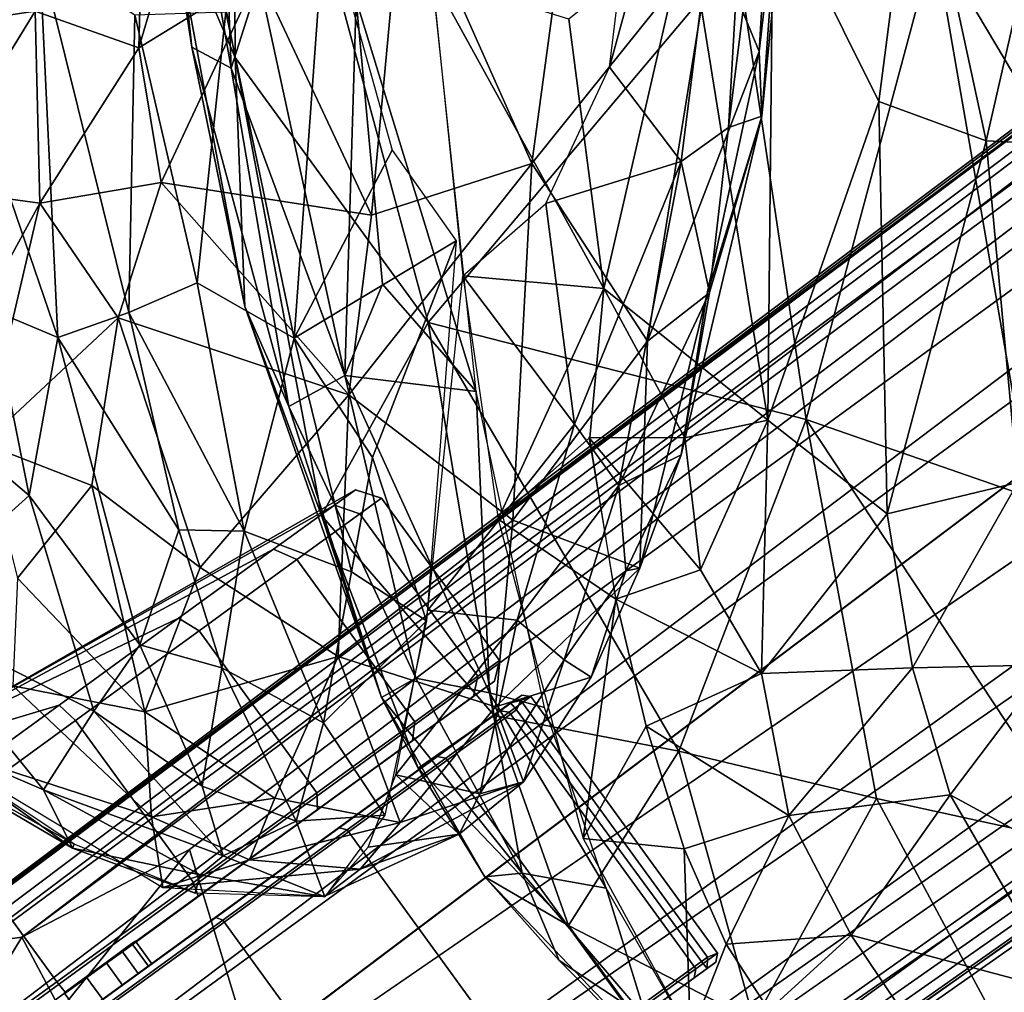
# Model space of a CAD drawing. Units: inches. Extents: x -11.9 to 14, y -13.4 to 13.4.
# Drawn here: x -10.6 to -8.5, y -7.1 to -5 of the extents above; entities that cross this region are included whole.
import ezdxf

# ---------------------------------------------------------------- set-up
doc = ezdxf.new("R2010")
doc.units = ezdxf.units.IN
doc.header["$MEASUREMENT"] = 0
for name, color, linetype in [('SEAT-BACK', 5, 'Continuous'), ('SEAT-BASE', 5, 'Continuous'), ('SEAT-CASTER', 5, 'Continuous')]:
    doc.layers.add(name, color=color, linetype=linetype)

msp = doc.modelspace()

# ---------------------------------------------------------------- linework, layer by layer
at = {"layer": 'SEAT-BACK'}
for points in [[(-9.2522, -3.7389, 37.894), (-9.7413, -4.6992, 39.6299), (-9.4659, -5.3187, 38.0212)], [(-9.2522, -3.7389, 37.894), (-9.4659, -5.3187, 38.0212), (-9.0796, -4.8363, 36.3901)], [(-10.2763, -3.8451, 41.4852), (-10.5287, -4.9923, 41.5651), (-10.3066, -5.0705, 41.1917)], [(-10.2763, -3.8451, 41.4852), (-10.3066, -5.0705, 41.1917), (-9.9999, -4.0284, 40.8629)], [(-8.9078, -3.8723, 35.9141), (-9.0796, -4.8363, 36.3901), (-8.9798, -5.0784, 35.4515)], [(-8.9798, -5.0784, 35.4515), (-8.8466, -3.9288, 35.1517), (-8.9078, -3.8723, 35.9141)], [(-9.1502, -3.8852, 34.1077), (-8.9681, -3.8996, 34.38), (-9.2994, -5.1119, 34.0618)], [(-9.045, -5.2411, 34.5215), (-8.8759, -3.8829, 34.7559), (-8.9735, -5.2173, 34.985)], [(-8.8759, -3.8829, 34.7559), (-9.045, -5.2411, 34.5215), (-8.9681, -3.8996, 34.38)], [(-8.9735, -5.2173, 34.985), (-8.8759, -3.8829, 34.7559), (-8.8466, -3.9288, 35.1517)], [(-10.3155, -3.9451, 33.2325), (-10.1092, -5.1147, 33.5121), (-10.155, -3.9162, 33.8668)], [(-10.0496, -4.926, 33.7504), (-10.155, -3.9162, 33.8668), (-10.1092, -5.1147, 33.5121)], [(-8.9681, -3.8996, 34.38), (-9.1464, -5.3144, 34.3059), (-9.2994, -5.1119, 34.0618)], [(-9.045, -5.2411, 34.5215), (-9.1464, -5.3144, 34.3059), (-8.9681, -3.8996, 34.38)], [(-8.9798, -5.0784, 35.4515), (-8.9735, -5.2173, 34.985), (-8.8466, -3.9288, 35.1517)], [(-10.1935, -5.0697, 33.1122), (-10.1092, -5.1147, 33.5121), (-10.3155, -3.9451, 33.2325)], [(-10.2399, -4.7666, 32.926), (-10.1935, -5.0697, 33.1122), (-10.3155, -3.9451, 33.2325)], [(-10.3066, -5.0705, 41.1917), (-10.0506, -4.9128, 40.6297), (-9.9999, -4.0284, 40.8629)], [(-10.7819, -5.0301, 41.8106), (-10.5287, -4.9923, 41.5651), (-10.6007, -4.0475, 41.855)], [(-10.1006, -5.0916, 32.0932), (-10.2628, -4.2364, 32.4526), (-10.1064, -4.1089, 31.6058)], [(-9.6878, -5.659, 30.8063), (-10.1064, -4.1089, 31.6058), (-9.0263, -4.874, 28.2879)], [(-9.6878, -5.659, 30.8063), (-10.1006, -5.0916, 32.0932), (-10.1064, -4.1089, 31.6058)], [(-10.1006, -5.0916, 32.0932), (-10.2399, -4.7666, 32.926), (-10.2628, -4.2364, 32.4526)], [(-8.3106, -4.4673, 33.3751), (-8.6442, -4.5731, 33.815), (-8.4937, -5.2698, 33.4371)], [(-8.4937, -5.2698, 33.4371), (-8.1822, -5.2851, 32.8972), (-8.3106, -4.4673, 33.3751)], [(-8.7235, -5.1854, 33.7389), (-8.6442, -4.5731, 33.815), (-8.9492, -4.7308, 34.0396)], [(-8.4937, -5.2698, 33.4371), (-8.6442, -4.5731, 33.815), (-8.7235, -5.1854, 33.7389)], [(-8.604, -4.8422, 27.1617), (-8.2469, -4.5738, 26.4881), (-8.1212, -5.6548, 26.4344)], [(-9.8088, -5.4289, 39.3911), (-9.7413, -4.6992, 39.6299), (-10.0506, -4.9128, 40.6297)], [(-9.4659, -5.3187, 38.0212), (-9.7413, -4.6992, 39.6299), (-9.8088, -5.4289, 39.3911)], [(-8.9492, -4.7308, 34.0396), (-9.1318, -4.8045, 34.1205), (-8.9611, -5.8682, 33.7023)], [(-8.9492, -4.7308, 34.0396), (-8.9611, -5.8682, 33.7023), (-8.7235, -5.1854, 33.7389)], [(-10.2399, -4.7666, 32.926), (-10.1006, -5.0916, 32.0932), (-10.0804, -5.6246, 32.6836)], [(-10.2399, -4.7666, 32.926), (-10.0804, -5.6246, 32.6836), (-10.1935, -5.0697, 33.1122)], [(-9.9746, -5.6923, 34.0808), (-10.1205, -4.994, 34.0379), (-9.9082, -4.7757, 33.9195)], [(-9.7646, -5.2898, 33.9269), (-9.9746, -5.6923, 34.0808), (-9.9082, -4.7757, 33.9195)], [(-9.1318, -4.8045, 34.1205), (-9.3866, -5.0092, 34.125), (-9.3116, -5.5858, 33.9398)], [(-9.1318, -4.8045, 34.1205), (-9.3116, -5.5858, 33.9398), (-8.9611, -5.8682, 33.7023)], [(-9.4659, -5.3187, 38.0212), (-9.2186, -5.6989, 36.2759), (-9.0796, -4.8363, 36.3901)], [(-9.2186, -5.6989, 36.2759), (-8.9798, -5.0784, 35.4515), (-9.0796, -4.8363, 36.3901)], [(-8.604, -4.8422, 27.1617), (-8.8791, -5.8664, 28.2591), (-9.0263, -4.874, 28.2879)], [(-8.604, -4.8422, 27.1617), (-8.3981, -6.0335, 27.0619), (-8.8791, -5.8664, 28.2591)], [(-8.3981, -6.0335, 27.0619), (-8.604, -4.8422, 27.1617), (-8.1212, -5.6548, 26.4344)], [(-10.7389, -4.9339, 35.1321), (-10.5196, -4.8664, 34.5234), (-10.48, -5.6912, 34.7702)], [(-10.5196, -4.8664, 34.5234), (-10.3156, -5.0003, 34.2319), (-10.3284, -5.6373, 34.439)], [(-10.3284, -5.6373, 34.439), (-10.48, -5.6912, 34.7702), (-10.5196, -4.8664, 34.5234)], [(-9.0263, -4.874, 28.2879), (-8.8791, -5.8664, 28.2591), (-9.6878, -5.659, 30.8063)], [(-10.3066, -5.0705, 41.1917), (-10.2594, -5.3595, 40.9257), (-10.0506, -4.9128, 40.6297)], [(-10.0506, -4.9128, 40.6297), (-10.2594, -5.3595, 40.9257), (-9.8088, -5.4289, 39.3911)], [(-9.8659, -5.7723, 33.5597), (-10.0496, -4.926, 33.7504), (-10.1092, -5.1147, 33.5121)], [(-10.0496, -4.926, 33.7504), (-9.8659, -5.7723, 33.5597), (-9.8419, -4.9681, 34.0077)], [(-9.6794, -4.9181, 34.1271), (-9.8419, -4.9681, 34.0077), (-9.5851, -5.8066, 33.8224)], [(-9.3866, -5.0092, 34.125), (-9.6794, -4.9181, 34.1271), (-9.3116, -5.5858, 33.9398)], [(-9.6794, -4.9181, 34.1271), (-9.6134, -5.5587, 33.9201), (-9.3116, -5.5858, 33.9398)], [(-10.7389, -4.9339, 35.1321), (-10.48, -5.6912, 34.7702), (-10.6213, -5.6315, 35.1711)], [(-9.8659, -5.7723, 33.5597), (-9.7855, -5.5771, 33.7847), (-9.8419, -4.9681, 34.0077)], [(-9.5851, -5.8066, 33.8224), (-9.8419, -4.9681, 34.0077), (-9.7855, -5.5771, 33.7847)], [(-10.7605, -5.3704, 41.6625), (-10.5287, -4.9923, 41.5651), (-10.7819, -5.0301, 41.8106)], [(-10.5191, -5.4031, 41.3698), (-10.5287, -4.9923, 41.5651), (-10.7605, -5.3704, 41.6625)], [(-10.3066, -5.0705, 41.1917), (-10.5287, -4.9923, 41.5651), (-10.5191, -5.4031, 41.3698)], [(-10.3156, -5.0003, 34.2319), (-10.1819, -5.5742, 34.2241), (-10.3284, -5.6373, 34.439)], [(-10.1819, -5.5742, 34.2241), (-10.3156, -5.0003, 34.2319), (-10.1205, -4.994, 34.0379)], [(-9.9746, -5.6923, 34.0808), (-10.1819, -5.5742, 34.2241), (-10.1205, -4.994, 34.0379)], [(-10.5191, -5.4031, 41.3698), (-10.2594, -5.3595, 40.9257), (-10.3066, -5.0705, 41.1917)], [(-9.9861, -5.8387, 33.1642), (-10.1935, -5.0697, 33.1122), (-10.0804, -5.6246, 32.6836)], [(-10.1092, -5.1147, 33.5121), (-10.1935, -5.0697, 33.1122), (-9.9861, -5.8387, 33.1642)], [(-10.1006, -5.0916, 32.0932), (-9.6878, -5.659, 30.8063), (-9.9158, -6.0718, 32.2451)], [(-9.9158, -6.0718, 32.2451), (-10.0804, -5.6246, 32.6836), (-10.1006, -5.0916, 32.0932)], [(-9.2186, -5.6989, 36.2759), (-9.0914, -5.5995, 35.5555), (-8.9798, -5.0784, 35.4515)], [(-8.9798, -5.0784, 35.4515), (-9.0914, -5.5995, 35.5555), (-8.9735, -5.2173, 34.985)], [(-9.9861, -5.8387, 33.1642), (-9.8659, -5.7723, 33.5597), (-10.1092, -5.1147, 33.5121)], [(-9.2994, -5.1119, 34.0618), (-9.1464, -5.3144, 34.3059), (-9.4362, -5.404, 33.9926)], [(-8.7055, -6.0684, 33.4016), (-8.7235, -5.1854, 33.7389), (-8.9611, -5.8682, 33.7023)], [(-8.7235, -5.1854, 33.7389), (-8.7055, -6.0684, 33.4016), (-8.4937, -5.2698, 33.4371)], [(-9.1467, -5.942, 34.96), (-9.0856, -5.5946, 34.68), (-8.9735, -5.2173, 34.985)], [(-9.0914, -5.5995, 35.5555), (-9.1467, -5.942, 34.96), (-8.9735, -5.2173, 34.985)], [(-9.045, -5.2411, 34.5215), (-8.9735, -5.2173, 34.985), (-9.0856, -5.5946, 34.68)], [(-9.1464, -5.3144, 34.3059), (-9.045, -5.2411, 34.5215), (-9.0856, -5.5946, 34.68)], [(-8.4261, -6.0014, 33.0494), (-8.4937, -5.2698, 33.4371), (-8.7055, -6.0684, 33.4016)], [(-8.4261, -6.0014, 33.0494), (-8.1822, -5.2851, 32.8972), (-8.4937, -5.2698, 33.4371)], [(-9.7646, -5.2898, 33.9269), (-9.6276, -5.4842, 33.8965), (-9.9746, -5.6923, 34.0808)], [(-9.8575, -5.8138, 39.1861), (-9.5066, -6.0817, 37.1979), (-9.4659, -5.3187, 38.0212)], [(-9.8088, -5.4289, 39.3911), (-9.8575, -5.8138, 39.1861), (-9.4659, -5.3187, 38.0212)], [(-9.4659, -5.3187, 38.0212), (-9.5066, -6.0817, 37.1979), (-9.2186, -5.6989, 36.2759)], [(-9.1464, -5.3144, 34.3059), (-9.3743, -5.8765, 34.2319), (-9.4362, -5.404, 33.9926)], [(-9.1464, -5.3144, 34.3059), (-9.2798, -6.0081, 34.4628), (-9.3743, -5.8765, 34.2319)], [(-9.0856, -5.5946, 34.68), (-9.2798, -6.0081, 34.4628), (-9.1464, -5.3144, 34.3059)], [(-10.5191, -5.4031, 41.3698), (-10.7605, -5.3704, 41.6625), (-10.7218, -5.7768, 41.3647)], [(-10.351, -5.649, 40.8837), (-10.2594, -5.3595, 40.9257), (-10.5191, -5.4031, 41.3698)], [(-9.8575, -5.8138, 39.1861), (-10.2594, -5.3595, 40.9257), (-10.351, -5.649, 40.8837)], [(-10.2594, -5.3595, 40.9257), (-9.8575, -5.8138, 39.1861), (-9.8088, -5.4289, 39.3911)], [(-10.6394, -5.9182, 41.1108), (-10.5191, -5.4031, 41.3698), (-10.7218, -5.7768, 41.3647)], [(-10.5191, -5.4031, 41.3698), (-10.6394, -5.9182, 41.1108), (-10.351, -5.649, 40.8837)], [(-9.6134, -5.5587, 33.9201), (-9.4362, -5.404, 33.9926), (-9.3743, -5.8765, 34.2319)], [(-9.6276, -5.4842, 33.8965), (-9.8068, -5.9477, 34.0952), (-9.9746, -5.6923, 34.0808)], [(-9.6276, -5.4842, 33.8965), (-9.6917, -6.2976, 34.2319), (-9.8068, -5.9477, 34.0952)], [(-9.6134, -5.5587, 33.9201), (-9.3743, -5.8765, 34.2319), (-9.6888, -6.2747, 34.214)], [(-9.3116, -5.5858, 33.9398), (-9.6134, -5.5587, 33.9201), (-9.5382, -6.0799, 33.6761)], [(-10.3284, -5.6373, 34.439), (-10.1819, -5.5742, 34.2241), (-10.0816, -6.1053, 34.3524)], [(-10.0816, -6.1053, 34.3524), (-10.1819, -5.5742, 34.2241), (-9.9746, -5.6923, 34.0808)], [(-9.7855, -5.5771, 33.7847), (-9.8659, -5.7723, 33.5597), (-9.5851, -5.8066, 33.8224)], [(-9.342, -5.9054, 33.808), (-9.3116, -5.5858, 33.9398), (-9.5382, -6.0799, 33.6761)], [(-9.3116, -5.5858, 33.9398), (-9.342, -5.9054, 33.808), (-9.1389, -5.9056, 33.7636)], [(-8.9611, -5.8682, 33.7023), (-9.3116, -5.5858, 33.9398), (-9.1389, -5.9056, 33.7636)], [(-9.1467, -5.942, 34.96), (-9.2798, -6.0081, 34.4628), (-9.0856, -5.5946, 34.68)], [(-9.0914, -5.5995, 35.5555), (-9.2348, -6.1845, 35.2921), (-9.1467, -5.942, 34.96)], [(-9.0914, -5.5995, 35.5555), (-9.2186, -5.6989, 36.2759), (-9.2348, -6.1845, 35.2921)], [(-9.788, -6.4615, 32.682), (-9.9861, -5.8387, 33.1642), (-10.0804, -5.6246, 32.6836)], [(-10.0804, -5.6246, 32.6836), (-9.9158, -6.0718, 32.2451), (-9.788, -6.4615, 32.682)], [(-10.5419, -6.0292, 35.2872), (-10.8929, -5.7304, 36.5009), (-10.6213, -5.6315, 35.1711)], [(-10.6213, -5.6315, 35.1711), (-10.48, -5.6912, 34.7702), (-10.5419, -6.0292, 35.2872)], [(-10.3284, -5.6373, 34.439), (-10.2216, -6.1029, 34.542), (-10.48, -5.6912, 34.7702)], [(-10.3284, -5.6373, 34.439), (-10.0816, -6.1053, 34.3524), (-10.2216, -6.1029, 34.542)], [(-10.6394, -5.9182, 41.1108), (-10.4076, -6.0081, 40.5277), (-10.351, -5.649, 40.8837)], [(-10.4076, -6.0081, 40.5277), (-10.1759, -6.1837, 39.6289), (-10.351, -5.649, 40.8837)], [(-9.8575, -5.8138, 39.1861), (-10.351, -5.649, 40.8837), (-10.1759, -6.1837, 39.6289)], [(-9.5469, -6.5003, 31.0846), (-9.9158, -6.0718, 32.2451), (-9.6878, -5.659, 30.8063)], [(-8.8791, -5.8664, 28.2591), (-9.1514, -6.5768, 29.6586), (-9.6878, -5.659, 30.8063)], [(-9.1514, -6.5768, 29.6586), (-9.5469, -6.5003, 31.0846), (-9.6878, -5.659, 30.8063)], [(-10.3047, -6.3489, 34.9396), (-10.5419, -6.0292, 35.2872), (-10.48, -5.6912, 34.7702)], [(-10.2216, -6.1029, 34.542), (-10.3047, -6.3489, 34.9396), (-10.48, -5.6912, 34.7702)], [(-9.9746, -5.6923, 34.0808), (-9.8521, -6.1928, 34.2365), (-10.0816, -6.1053, 34.3524)], [(-9.8521, -6.1928, 34.2365), (-9.9746, -5.6923, 34.0808), (-9.8068, -5.9477, 34.0952)], [(-9.2186, -5.6989, 36.2759), (-9.5066, -6.0817, 37.1979), (-9.2348, -6.1845, 35.2921)], [(-10.5419, -6.0292, 35.2872), (-10.8192, -6.28, 37.0609), (-10.8929, -5.7304, 36.5009)], [(-9.714, -6.4206, 33.1085), (-9.8659, -5.7723, 33.5597), (-9.9861, -5.8387, 33.1642)], [(-9.5567, -6.452, 33.3094), (-9.5851, -5.8066, 33.8224), (-9.8659, -5.7723, 33.5597)], [(-9.5567, -6.452, 33.3094), (-9.8659, -5.7723, 33.5597), (-9.714, -6.4206, 33.1085)], [(-9.8801, -6.3741, 38.2791), (-9.8575, -5.8138, 39.1861), (-10.1759, -6.1837, 39.6289)], [(-9.8801, -6.3741, 38.2791), (-9.5066, -6.0817, 37.1979), (-9.8575, -5.8138, 39.1861)], [(-9.5851, -5.8066, 33.8224), (-9.5567, -6.452, 33.3094), (-9.4387, -6.4834, 33.3683)], [(-9.714, -6.4206, 33.1085), (-9.9861, -5.8387, 33.1642), (-9.788, -6.4615, 32.682)], [(-9.6888, -6.2747, 34.214), (-9.3743, -5.8765, 34.2319), (-9.4975, -6.2965, 34.3924)], [(-9.2798, -6.0081, 34.4628), (-9.4975, -6.2965, 34.3924), (-9.3743, -5.8765, 34.2319)], [(-8.7287, -6.6776, 28.3658), (-9.1514, -6.5768, 29.6586), (-8.8791, -5.8664, 28.2591)], [(-8.9611, -5.8682, 33.7023), (-9.1389, -5.9056, 33.7636), (-9.1047, -6.1886, 33.6156)], [(-9.1047, -6.1886, 33.6156), (-8.9743, -6.4106, 33.4163), (-8.9611, -5.8682, 33.7023)], [(-8.7055, -6.0684, 33.4016), (-8.9611, -5.8682, 33.7023), (-8.9743, -6.4106, 33.4163)], [(-8.2778, -6.7764, 27.1906), (-8.7287, -6.6776, 28.3658), (-8.8791, -5.8664, 28.2591)], [(-8.2778, -6.7764, 27.1906), (-8.8791, -5.8664, 28.2591), (-8.3981, -6.0335, 27.0619)], [(-10.5663, -6.2065, 40.472), (-10.4076, -6.0081, 40.5277), (-10.6394, -5.9182, 41.1108)], [(-9.342, -5.9054, 33.808), (-9.5382, -6.0799, 33.6761), (-9.2859, -6.251, 33.6253)], [(-9.3437, -5.9054, 33.8084), (-9.1047, -6.1886, 33.6156), (-9.1389, -5.9056, 33.7636)], [(-9.2859, -6.251, 33.6253), (-9.1047, -6.1886, 33.6156), (-9.3437, -5.9054, 33.8084)], [(-9.8521, -6.1928, 34.2365), (-9.8068, -5.9477, 34.0952), (-9.6917, -6.2976, 34.2319)], [(-9.1467, -5.942, 34.96), (-9.2647, -6.1904, 34.7637), (-9.2798, -6.0081, 34.4628)], [(-9.2348, -6.1845, 35.2921), (-9.2647, -6.1904, 34.7637), (-9.1467, -5.942, 34.96)], [(-8.7055, -6.0684, 33.4016), (-8.6515, -6.3979, 33.1315), (-8.4261, -6.0014, 33.0494)], [(-8.6515, -6.3979, 33.1315), (-8.3602, -6.3916, 32.6571), (-8.4261, -6.0014, 33.0494)], [(-10.5663, -6.2065, 40.472), (-10.2943, -6.4921, 39.2504), (-10.4076, -6.0081, 40.5277)], [(-10.2943, -6.4921, 39.2504), (-10.1759, -6.1837, 39.6289), (-10.4076, -6.0081, 40.5277)], [(-9.3969, -6.3812, 34.6292), (-9.4975, -6.2965, 34.3924), (-9.2798, -6.0081, 34.4628)], [(-9.2647, -6.1904, 34.7637), (-9.3969, -6.3812, 34.6292), (-9.2798, -6.0081, 34.4628)], [(-10.5419, -6.0292, 35.2872), (-10.4033, -6.4912, 35.4967), (-10.8192, -6.28, 37.0609)], [(-10.4033, -6.4912, 35.4967), (-10.5419, -6.0292, 35.2872), (-10.3047, -6.3489, 34.9396)], [(-9.9158, -6.0718, 32.2451), (-9.5469, -6.5003, 31.0846), (-9.7093, -6.6133, 32.2865)], [(-9.788, -6.4615, 32.682), (-9.9158, -6.0718, 32.2451), (-9.7093, -6.6133, 32.2865)], [(-9.8801, -6.3741, 38.2791), (-9.5435, -6.482, 36.3243), (-9.5066, -6.0817, 37.1979)], [(-9.5435, -6.482, 36.3243), (-9.2348, -6.1845, 35.2921), (-9.5066, -6.0817, 37.1979)], [(-9.2859, -6.251, 33.6253), (-9.5382, -6.0799, 33.6761), (-9.3558, -6.7633, 33.0995)], [(-8.9743, -6.4106, 33.4163), (-8.6515, -6.3979, 33.1315), (-8.7055, -6.0684, 33.4016)], [(-10.2216, -6.1029, 34.542), (-10.1291, -6.3985, 34.6476), (-10.3047, -6.3489, 34.9396)], [(-10.2216, -6.1029, 34.542), (-10.0816, -6.1053, 34.3524), (-10.1291, -6.3985, 34.6476)], [(-10.0816, -6.1053, 34.3524), (-9.9119, -6.5159, 34.5292), (-10.1291, -6.3985, 34.6476)], [(-9.8521, -6.1928, 34.2365), (-9.9119, -6.5159, 34.5292), (-10.0816, -6.1053, 34.3524)], [(-9.8801, -6.3741, 38.2791), (-10.1759, -6.1837, 39.6289), (-10.2943, -6.4921, 39.2504)], [(-9.8521, -6.1928, 34.2365), (-9.6917, -6.2976, 34.2319), (-9.9119, -6.5159, 34.5292)], [(-9.2348, -6.1845, 35.2921), (-9.5435, -6.482, 36.3243), (-9.339, -6.418, 35.1163)], [(-9.339, -6.418, 35.1163), (-9.3969, -6.3812, 34.6292), (-9.2647, -6.1904, 34.7637)], [(-9.2647, -6.1904, 34.7637), (-9.2348, -6.1845, 35.2921), (-9.339, -6.418, 35.1163)], [(-9.1047, -6.1886, 33.6156), (-9.2859, -6.251, 33.6253), (-8.9743, -6.4106, 33.4163)], [(-10.5663, -6.2065, 40.472), (-10.5765, -6.437, 39.9386), (-10.2943, -6.4921, 39.2504)], [(-9.2213, -6.5231, 33.4202), (-9.2859, -6.251, 33.6253), (-9.3558, -6.7633, 33.0995)], [(-9.2213, -6.5231, 33.4202), (-8.9743, -6.4106, 33.4163), (-9.2859, -6.251, 33.6253)], [(-9.6888, -6.2747, 34.214), (-9.4975, -6.2965, 34.3924), (-9.757, -6.6271, 34.5722)], [(-10.4033, -6.4912, 35.4967), (-10.5107, -6.6593, 36.5825), (-10.8192, -6.28, 37.0609)], [(-10.7885, -6.5406, 37.9381), (-10.8192, -6.28, 37.0609), (-10.5107, -6.6593, 36.5825)], [(-9.9119, -6.5159, 34.5292), (-9.6917, -6.2976, 34.2319), (-9.7808, -6.7134, 34.6987)], [(-9.4975, -6.2965, 34.3924), (-9.5775, -6.6676, 34.7997), (-9.757, -6.6271, 34.5722)], [(-9.4975, -6.2965, 34.3924), (-9.3969, -6.3812, 34.6292), (-9.5775, -6.6676, 34.7997)], [(-10.3047, -6.3489, 34.9396), (-10.1717, -6.6513, 35.114), (-10.4033, -6.4912, 35.4967)], [(-10.3047, -6.3489, 34.9396), (-10.1291, -6.3985, 34.6476), (-10.1717, -6.6513, 35.114)], [(-10.2943, -6.4921, 39.2504), (-10.016, -6.6769, 37.8433), (-9.8801, -6.3741, 38.2791)], [(-9.7475, -6.7295, 36.4096), (-9.8801, -6.3741, 38.2791), (-10.016, -6.6769, 37.8433)], [(-9.8801, -6.3741, 38.2791), (-9.7475, -6.7295, 36.4096), (-9.5435, -6.482, 36.3243)], [(-9.5775, -6.6676, 34.7997), (-9.3969, -6.3812, 34.6292), (-9.4835, -6.642, 35.0501)], [(-9.339, -6.418, 35.1163), (-9.4835, -6.642, 35.0501), (-9.3969, -6.3812, 34.6292)], [(-9.9702, -6.7264, 34.8958), (-10.1717, -6.6513, 35.114), (-10.1291, -6.3985, 34.6476)], [(-10.1291, -6.3985, 34.6476), (-9.9119, -6.5159, 34.5292), (-9.9702, -6.7264, 34.8958)], [(-8.6515, -6.3979, 33.1315), (-8.9743, -6.4106, 33.4163), (-8.9163, -6.7144, 33.1308)], [(-8.6515, -6.3979, 33.1315), (-8.9163, -6.7144, 33.1308), (-8.5707, -6.6701, 32.7796)], [(-8.3602, -6.3916, 32.6571), (-8.6515, -6.3979, 33.1315), (-8.5707, -6.6701, 32.7796)], [(-8.0137, -6.9736, 31.1879), (-8.3602, -6.3916, 32.6571), (-8.5707, -6.6701, 32.7796)], [(-9.788, -6.4615, 32.682), (-9.4868, -6.8381, 32.7607), (-9.714, -6.4206, 33.1085)], [(-9.714, -6.4206, 33.1085), (-9.4868, -6.8381, 32.7607), (-9.5567, -6.452, 33.3094)], [(-9.5435, -6.482, 36.3243), (-9.4835, -6.642, 35.0501), (-9.339, -6.418, 35.1163)], [(-8.9743, -6.4106, 33.4163), (-9.2213, -6.5231, 33.4202), (-8.9163, -6.7144, 33.1308)], [(-10.2799, -6.7174, 38.4129), (-10.5765, -6.437, 39.9386), (-10.7712, -6.558, 39.5834)], [(-10.2799, -6.7174, 38.4129), (-10.2943, -6.4921, 39.2504), (-10.5765, -6.437, 39.9386)], [(-9.5666, -6.8455, 32.2544), (-9.4868, -6.8381, 32.7607), (-9.788, -6.4615, 32.682)], [(-9.7093, -6.6133, 32.2865), (-9.5666, -6.8455, 32.2544), (-9.788, -6.4615, 32.682)], [(-9.4868, -6.8381, 32.7607), (-9.307, -6.8699, 32.9472), (-9.5567, -6.452, 33.3094)], [(-9.4387, -6.4834, 33.3683), (-9.5567, -6.452, 33.3094), (-9.307, -6.8699, 32.9472)], [(-9.7475, -6.7295, 36.4096), (-9.4835, -6.642, 35.0501), (-9.5435, -6.482, 36.3243)], [(-10.5107, -6.6593, 36.5825), (-10.4033, -6.4912, 35.4967), (-10.1265, -6.801, 35.4274)], [(-10.1265, -6.801, 35.4274), (-10.4033, -6.4912, 35.4967), (-10.1717, -6.6513, 35.114)], [(-10.2943, -6.4921, 39.2504), (-10.2799, -6.7174, 38.4129), (-10.016, -6.6769, 37.8433)], [(-9.3874, -6.9497, 31.2159), (-9.7093, -6.6133, 32.2865), (-9.5469, -6.5003, 31.0846)], [(-9.1514, -6.5768, 29.6586), (-9.3874, -6.9497, 31.2159), (-9.5469, -6.5003, 31.0846)], [(-9.9119, -6.5159, 34.5292), (-9.7808, -6.7134, 34.6987), (-9.9702, -6.7264, 34.8958)], [(-9.2213, -6.5231, 33.4202), (-9.3558, -6.7633, 33.0995), (-9.1403, -6.7856, 33.1633)], [(-9.2213, -6.5231, 33.4202), (-9.1403, -6.7856, 33.1633), (-8.9163, -6.7144, 33.1308)], [(-10.7885, -6.5406, 37.9381), (-10.4487, -6.7844, 37.325), (-10.8294, -6.5609, 39.2698)], [(-10.5107, -6.6593, 36.5825), (-10.4487, -6.7844, 37.325), (-10.7885, -6.5406, 37.9381)], [(-10.77, -6.5595, 39.5798), (-10.8294, -6.5609, 39.2698), (-10.4454, -6.7758, 37.9086)], [(-10.8294, -6.5609, 39.2698), (-10.4487, -6.7844, 37.325), (-10.4454, -6.7758, 37.9086)], [(-10.2553, -6.8683, 36.9144), (-10.2799, -6.7174, 38.4129), (-10.7712, -6.558, 39.5834)], [(-9.3874, -6.9497, 31.2159), (-9.1514, -6.5768, 29.6586), (-8.99, -7.1549, 29.924)], [(-8.7287, -6.6776, 28.3658), (-8.99, -7.1549, 29.924), (-9.1514, -6.5768, 29.6586)], [(-9.7093, -6.6133, 32.2865), (-9.3874, -6.9497, 31.2159), (-9.5666, -6.8455, 32.2544)], [(-9.8161, -6.7818, 34.8762), (-9.757, -6.6271, 34.5722), (-9.6211, -6.7546, 35.0263)], [(-9.757, -6.6271, 34.5722), (-9.5775, -6.6676, 34.7997), (-9.6211, -6.7546, 35.0263)], [(-10.1717, -6.6513, 35.114), (-9.9702, -6.7264, 34.8958), (-10.1265, -6.801, 35.4274)], [(-9.8334, -6.8294, 36.1157), (-9.6211, -6.7546, 35.0263), (-9.4835, -6.642, 35.0501)], [(-9.4835, -6.642, 35.0501), (-9.7475, -6.7295, 36.4096), (-9.8334, -6.8294, 36.1157)], [(-9.4835, -6.642, 35.0501), (-9.6211, -6.7546, 35.0263), (-9.5775, -6.6676, 34.7997)], [(-10.1758, -6.8412, 35.8946), (-10.4487, -6.7844, 37.325), (-10.5107, -6.6593, 36.5825)], [(-10.1265, -6.801, 35.4274), (-10.1758, -6.8412, 35.8946), (-10.5107, -6.6593, 36.5825)], [(-10.0704, -6.8089, 37.3355), (-10.016, -6.6769, 37.8433), (-10.2799, -6.7174, 38.4129)], [(-10.0704, -6.8089, 37.3355), (-9.7475, -6.7295, 36.4096), (-10.016, -6.6769, 37.8433)], [(-8.3867, -7.3144, 28.0962), (-8.99, -7.1549, 29.924), (-8.7287, -6.6776, 28.3658)], [(-8.5707, -6.6701, 32.7796), (-8.9163, -6.7144, 33.1308), (-8.7829, -6.9708, 32.709)], [(-8.3263, -7.0925, 31.6698), (-8.5707, -6.6701, 32.7796), (-8.7829, -6.9708, 32.709)], [(-8.7287, -6.6776, 28.3658), (-8.2778, -6.7764, 27.1906), (-8.3867, -7.3144, 28.0962)], [(-8.3263, -7.0925, 31.6698), (-8.0137, -6.9736, 31.1879), (-8.5707, -6.6701, 32.7796)], [(-10.2553, -6.8683, 36.9144), (-10.0704, -6.8089, 37.3355), (-10.2799, -6.7174, 38.4129)], [(-9.9702, -6.7264, 34.8958), (-9.7808, -6.7134, 34.6987), (-9.9089, -6.8884, 35.3422)], [(-8.9163, -6.7144, 33.1308), (-9.1403, -6.7856, 33.1633), (-9.0501, -6.9901, 32.8771)], [(-8.9163, -6.7144, 33.1308), (-9.0501, -6.9901, 32.8771), (-8.7829, -6.9708, 32.709)], [(-9.9702, -6.7264, 34.8958), (-9.9089, -6.8884, 35.3422), (-10.1265, -6.801, 35.4274)], [(-10.0704, -6.8089, 37.3355), (-9.8334, -6.8294, 36.1157), (-9.7475, -6.7295, 36.4096)], [(-9.8334, -6.8294, 36.1157), (-9.9086, -6.8868, 35.3392), (-9.6211, -6.7546, 35.0263)], [(-9.8161, -6.7818, 34.8762), (-9.6211, -6.7546, 35.0263), (-9.9086, -6.8868, 35.3392)], [(-9.1403, -6.7856, 33.1633), (-9.3558, -6.7633, 33.0995), (-9.1267, -7.1836, 32.3751)], [(-10.4454, -6.7758, 37.9086), (-10.4487, -6.7844, 37.325), (-10.1863, -6.8803, 36.5664)], [(-10.1863, -6.8803, 36.5664), (-10.4487, -6.7844, 37.325), (-10.1758, -6.8412, 35.8946)], [(-9.9089, -6.8884, 35.3422), (-10.1758, -6.8412, 35.8946), (-10.1265, -6.801, 35.4274)], [(-9.0501, -6.9901, 32.8771), (-9.1403, -6.7856, 33.1633), (-9.1267, -7.1836, 32.3751)], [(-10.2553, -6.8683, 36.9144), (-9.8334, -6.8294, 36.1157), (-10.0704, -6.8089, 37.3355)], [(-10.2553, -6.8683, 36.9144), (-9.9086, -6.8868, 35.3392), (-9.8334, -6.8294, 36.1157)], [(-9.9089, -6.8884, 35.3422), (-10.1863, -6.8803, 36.5664), (-10.1758, -6.8412, 35.8946)], [(-9.5666, -6.8455, 32.2544), (-9.4072, -7.0251, 32.2979), (-9.4868, -6.8381, 32.7607)], [(-9.3874, -6.9497, 31.2159), (-9.1216, -7.3126, 31.2364), (-9.5666, -6.8455, 32.2544)], [(-9.5666, -6.8455, 32.2544), (-9.1216, -7.3126, 31.2364), (-9.4072, -7.0251, 32.2979)], [(-9.2203, -7.1486, 32.3784), (-9.307, -6.8699, 32.9472), (-9.4868, -6.8381, 32.7607)], [(-9.2203, -7.1486, 32.3784), (-9.4868, -6.8381, 32.7607), (-9.4072, -7.0251, 32.2979)], [(-9.307, -6.8699, 32.9472), (-9.2203, -7.1486, 32.3784), (-9.1267, -7.1836, 32.3751)], [(-8.99, -7.1549, 29.924), (-9.1216, -7.3126, 31.2364), (-9.3874, -6.9497, 31.2159)], [(-8.959, -7.1312, 32.5883), (-8.7829, -6.9708, 32.709), (-9.0501, -6.9901, 32.8771)], [(-8.7829, -6.9708, 32.709), (-8.959, -7.1312, 32.5883), (-8.4837, -7.4159, 31.2332)], [(-8.7829, -6.9708, 32.709), (-8.4837, -7.4159, 31.2332), (-8.3263, -7.0925, 31.6698)], [(-9.0501, -6.9901, 32.8771), (-9.1267, -7.1836, 32.3751), (-8.959, -7.1312, 32.5883)], [(-9.4072, -7.0251, 32.2979), (-9.1216, -7.3126, 31.2364), (-9.2203, -7.1486, 32.3784)], [(-8.4837, -7.4159, 31.2332), (-8.0176, -7.563, 30.0197), (-8.3263, -7.0925, 31.6698)]]:
    msp.add_3dface(points, dxfattribs=at)
at = {"layer": 'SEAT-BASE'}
for points in [[(-11.2122, -7.3284, 3.2141), (-2.2275, -0.6236, 4.5433), (-2.1609, -0.5313, 4.4044)], [(-2.1609, -0.5313, 4.4044), (-10.926, -7.1209, 3.1854), (-11.2122, -7.3284, 3.2141)], [(-2.1609, -0.5313, 4.4044), (-2.1286, -0.5436, 4.1352), (-10.926, -7.1209, 3.1854)], [(-10.7008, -6.9948, 3.0671), (-10.926, -7.1209, 3.1854), (-2.1286, -0.5436, 4.1352)], [(-2.1286, -0.5436, 4.1352), (-10.5575, -6.9749, 2.9709), (-10.7008, -6.9948, 3.0671)], [(-2.0189, -0.6002, 3.87), (-10.5575, -6.9749, 2.9709), (-2.1286, -0.5436, 4.1352)], [(-10.1986, -6.787, 2.9564), (-10.5575, -6.9749, 2.9709), (-2.0189, -0.6002, 3.87)], [(-2.2275, -0.6236, 4.5433), (-11.2122, -7.3284, 3.2141), (-11.1982, -7.3984, 3.4265)], [(-11.1982, -7.3984, 3.4265), (-2.1295, -0.7044, 4.7845), (-2.2275, -0.6236, 4.5433)], [(-2.1295, -0.7044, 4.7845), (-11.1982, -7.3984, 3.4265), (-11.217, -7.614, 3.5427)], [(-1.998, -0.8894, 4.9635), (-2.1295, -0.7044, 4.7845), (-11.217, -7.614, 3.5427)], [(-11.0559, -7.7342, 3.6163), (-11.0609, -7.9747, 3.6135), (-1.4846, -0.7575, 5.1237)], [(-1.998, -0.8894, 4.9635), (-11.0559, -7.7342, 3.6163), (-1.4846, -0.7575, 5.1237)], [(-11.0559, -7.7342, 3.6163), (-1.998, -0.8894, 4.9635), (-11.217, -7.614, 3.5427)], [(-1.1643, -1.166, 5.1271), (-11.0609, -7.9747, 3.6135), (-10.8718, -8.1443, 3.6098)], [(-1.4633, -1.6253, 4.9635), (-1.1643, -1.166, 5.1271), (-10.8718, -8.1443, 3.6098)], [(-10.8718, -8.1443, 3.6098), (-10.7076, -8.3149, 3.5428), (-1.4633, -1.6253, 4.9635)], [(-1.3744, -1.7623, 4.8406), (-1.4633, -1.6253, 4.9635), (-10.7076, -8.3149, 3.5428)], [(-1.1713, -1.8547, 4.1361), (-9.8961, -7.8862, 2.9715), (-1.1837, -1.7262, 3.8698)], [(-1.1837, -1.7262, 3.8698), (-9.8961, -7.8862, 2.9715), (-9.6151, -7.6063, 2.9557)], [(-1.3744, -1.7623, 4.8406), (-10.7076, -8.3149, 3.5428), (-10.4967, -8.3639, 3.4265)], [(-1.2949, -1.9077, 4.6178), (-1.3744, -1.7623, 4.8406), (-10.4967, -8.3639, 3.4265)], [(-10.1864, -8.2064, 3.144), (-9.9597, -8.0162, 3.0676), (-1.1713, -1.8547, 4.1361)], [(-10.1864, -8.2064, 3.144), (-1.1713, -1.8547, 4.1361), (-1.1727, -1.8908, 4.4046)], [(-9.9597, -8.0162, 3.0676), (-9.8961, -7.8862, 2.9715), (-1.1713, -1.8547, 4.1361)], [(-10.4345, -8.3988, 3.2141), (-10.1864, -8.2064, 3.144), (-1.1727, -1.8908, 4.4046)], [(-1.1727, -1.8908, 4.4046), (-1.2949, -1.9077, 4.6178), (-10.4345, -8.3988, 3.2141)], [(-10.4967, -8.3639, 3.4265), (-10.4345, -8.3988, 3.2141), (-1.2949, -1.9077, 4.6178)], [(-10.4743, -7.1303, 2.8575), (-10.5575, -6.9749, 2.9709), (-10.1986, -6.787, 2.9564)], [(-10.4743, -7.1303, 2.8575), (-10.1986, -6.787, 2.9564), (-9.9146, -7.7202, 2.8928)], [(-10.729, -7.2584, 2.741), (-10.5575, -6.9749, 2.9709), (-10.4743, -7.1303, 2.8575)], [(-10.7008, -6.9948, 3.0671), (-10.5575, -6.9749, 2.9709), (-10.729, -7.2584, 2.741)]]:
    msp.add_3dface(points, dxfattribs=at)
for points, invisible_edges in [([(-2.0189, -0.6002, 3.87), (-1.1837, -1.7262, 3.8698), (-10.1986, -6.787, 2.9564)], 3), ([(-1.3621, -0.9878, 5.158), (-1.4846, -0.7575, 5.1237), (-11.0609, -7.9747, 3.6135)], 12), ([(-11.0609, -7.9747, 3.6135), (-1.1643, -1.166, 5.1271), (-1.3621, -0.9878, 5.158)], 12), ([(-1.1837, -1.7262, 3.8698), (-9.6151, -7.6063, 2.9557), (-10.1986, -6.787, 2.9564)], 14), ([(-10.1986, -6.787, 2.9564), (-9.6151, -7.6063, 2.9557), (-9.9146, -7.7202, 2.8928)], 1)]:
    msp.add_3dface(points, dxfattribs=dict(at, invisible_edges=invisible_edges))
at = {"layer": 'SEAT-CASTER'}
for points in [[(-10.8091, -6.5701, 1.1893), (-9.8884, -6.0497, 1.529), (-9.8435, -6.017, 1.1785), (-10.8078, -6.5692, 1.1794)], [(-10.8078, -6.5692, 1.1794), (-9.8435, -6.017, 1.1785), (-9.8884, -6.0497, 0.8279), (-10.8091, -6.5701, 1.1695)], [(-9.8884, -6.0497, 1.529), (-9.8339, -6.0686, 1.5411), (-9.7876, -6.0349, 1.1792), (-9.8435, -6.017, 1.1785)], [(-9.8435, -6.017, 1.1785), (-9.7876, -6.0349, 1.1792), (-9.8339, -6.0686, 0.8173), (-9.8884, -6.0497, 0.8279)], [(-9.8339, -6.0686, 1.5411), (-9.5816, -6.4159, 1.5411), (-9.5352, -6.3822, 1.1792), (-9.7876, -6.0349, 1.1792)], [(-9.7876, -6.0349, 1.1792), (-9.5352, -6.3822, 1.1792), (-9.5816, -6.4159, 0.8173), (-9.8339, -6.0686, 0.8173)], [(-10.8128, -6.5728, 1.1983), (-10.0188, -6.1444, 1.8453), (-9.8884, -6.0497, 1.529), (-10.8091, -6.5701, 1.1893)], [(-10.8091, -6.5701, 1.1695), (-9.8884, -6.0497, 0.8279), (-10.0188, -6.1444, 0.5116), (-10.8128, -6.5728, 1.1605)], [(-9.8884, -6.0497, 0.8279), (-9.8339, -6.0686, 0.8173), (-9.9685, -6.1664, 0.4908), (-10.0188, -6.1444, 0.5116)], [(-10.0188, -6.1444, 1.8453), (-9.9685, -6.1664, 1.8675), (-9.8339, -6.0686, 1.5411), (-9.8884, -6.0497, 1.529)], [(-9.9685, -6.1664, 1.8675), (-9.7162, -6.5137, 1.8675), (-9.5816, -6.4159, 1.5411), (-9.8339, -6.0686, 1.5411)], [(-9.8339, -6.0686, 0.8173), (-9.5816, -6.4159, 0.8173), (-9.7162, -6.5137, 0.4908), (-9.9685, -6.1664, 0.4908)], [(-10.8128, -6.5728, 1.1605), (-10.0188, -6.1444, 0.5116), (-10.2218, -6.2919, 0.2606), (-10.8185, -6.577, 1.1534)], [(-10.8185, -6.577, 1.2054), (-10.2218, -6.2919, 2.0963), (-10.0188, -6.1444, 1.8453), (-10.8128, -6.5728, 1.1983)], [(-10.2218, -6.2919, 2.0963), (-10.1781, -6.3187, 2.1266), (-9.9685, -6.1664, 1.8675), (-10.0188, -6.1444, 1.8453)], [(-10.0188, -6.1444, 0.5116), (-9.9685, -6.1664, 0.4908), (-10.1781, -6.3187, 0.2317), (-10.2218, -6.2919, 0.2606)], [(-9.9685, -6.1664, 0.4908), (-9.7162, -6.5137, 0.4908), (-9.9258, -6.666, 0.2317), (-10.1781, -6.3187, 0.2317)], [(-10.1781, -6.3187, 2.1266), (-9.9258, -6.666, 2.1266), (-9.7162, -6.5137, 1.8675), (-9.9685, -6.1664, 1.8675)], [(-10.8185, -6.577, 1.1534), (-10.2218, -6.2919, 0.2606), (-10.4777, -6.4778, 0.0995), (-10.8258, -6.5823, 1.1488)], [(-10.8258, -6.5823, 1.21), (-10.4777, -6.4778, 2.2574), (-10.2218, -6.2919, 2.0963), (-10.8185, -6.577, 1.2054)], [(-10.4777, -6.4778, 2.2574), (-10.4422, -6.5106, 2.293), (-10.1781, -6.3187, 2.1266), (-10.2218, -6.2919, 2.0963)], [(-10.2218, -6.2919, 0.2606), (-10.1781, -6.3187, 0.2317), (-10.4422, -6.5106, 0.0653), (-10.4777, -6.4778, 0.0995)], [(-10.1781, -6.3187, 0.2317), (-9.9258, -6.666, 0.2317), (-10.1899, -6.8579, 0.0653), (-10.4422, -6.5106, 0.0653)], [(-10.4422, -6.5106, 2.293), (-10.1899, -6.8579, 2.293), (-9.9258, -6.666, 2.1266), (-10.1781, -6.3187, 2.1266)], [(-9.5352, -6.3822, 1.1792), (-9.5816, -6.4159, 1.5411), (-9.591, -6.459, 1.529), (-9.5461, -6.4264, 1.1785)], [(-9.5816, -6.4159, 0.8173), (-9.5352, -6.3822, 1.1792), (-9.5461, -6.4264, 1.1785), (-9.591, -6.459, 0.8279)], [(-9.5816, -6.4159, 1.5411), (-9.7162, -6.5137, 1.8675), (-9.7214, -6.5538, 1.8453), (-9.591, -6.459, 1.529)], [(-9.7162, -6.5137, 0.4908), (-9.5816, -6.4159, 0.8173), (-9.591, -6.459, 0.8279), (-9.7214, -6.5538, 0.5116)], [(-10.3205, -6.9904, 1.2375), (-10.3131, -6.985, 1.1794), (-9.5461, -6.4264, 1.1785), (-9.591, -6.459, 1.529)], [(-10.3131, -6.985, 1.1794), (-10.3205, -6.9904, 1.1213), (-9.591, -6.459, 0.8279), (-9.5461, -6.4264, 1.1785)], [(-9.5119, -6.4731, 0.9441), (-11.3557, -7.8132, 0.9445), (-11.3836, -7.8342, 1.1775), (-9.4874, -6.4566, 1.1775)], [(-9.5338, -6.4903, 1.5397), (-9.4874, -6.4566, 1.1775), (-11.3836, -7.8342, 1.1775), (-11.3372, -7.8005, 1.5397)], [(-10.3421, -7.0061, 1.2899), (-10.3205, -6.9904, 1.2375), (-9.591, -6.459, 1.529), (-9.7214, -6.5538, 1.8453)], [(-10.3205, -6.9904, 1.1213), (-10.3421, -7.0061, 1.0689), (-9.7214, -6.5538, 0.5116), (-9.591, -6.459, 0.8279)], [(-9.4678, -6.4593, 1.1795), (-9.4874, -6.4566, 1.1775), (-9.5338, -6.4903, 1.5397), (-9.5145, -6.4932, 1.5442)], [(-9.0685, -7.0088, 1.1795), (-9.4678, -6.4593, 1.1795), (-9.5145, -6.4932, 1.5442), (-9.1152, -7.0428, 1.5442)], [(-9.4895, -6.4681, 0.9452), (-9.5119, -6.4731, 0.9441), (-9.4874, -6.4566, 1.1775), (-9.4678, -6.4593, 1.1795)], [(-9.5119, -6.4731, 0.9441), (-9.4895, -6.4681, 0.9452), (-9.4991, -6.4882, 0.9292)], [(-9.0902, -7.0177, 0.9452), (-9.1032, -7.0272, 0.9301), (-9.4991, -6.4882, 0.9292), (-9.4895, -6.4681, 0.9452)], [(-9.0902, -7.0177, 0.9452), (-9.4895, -6.4681, 0.9452), (-9.4678, -6.4593, 1.1795), (-9.0685, -7.0088, 1.1795)], [(-9.5119, -6.4731, 0.9441), (-9.4991, -6.4882, 0.9292), (-11.3434, -7.8281, 0.9301), (-11.3557, -7.8132, 0.9445)], [(-9.1032, -7.0272, 0.9301), (-10.9475, -8.3671, 0.9292), (-11.3434, -7.8281, 0.9301), (-9.4991, -6.4882, 0.9292)], [(-10.8258, -6.5823, 1.1488), (-10.4777, -6.4778, 0.0995), (-10.7613, -6.6839, 0.0439), (-10.8338, -6.5881, 1.1473)], [(-10.8338, -6.5881, 1.2115), (-10.7613, -6.6839, 2.313), (-10.4777, -6.4778, 2.2574), (-10.8258, -6.5823, 1.21)], [(-10.7613, -6.6839, 2.313), (-10.735, -6.7233, 2.3503), (-10.4422, -6.5106, 2.293), (-10.4777, -6.4778, 2.2574)], [(-10.4777, -6.4778, 0.0995), (-10.4422, -6.5106, 0.0653), (-10.735, -6.7233, 0.008), (-10.7613, -6.6839, 0.0439)], [(-9.6684, -6.5881, 1.8663), (-9.5338, -6.4903, 1.5397), (-11.3372, -7.8005, 1.5397), (-11.2025, -7.7027, 1.8663)], [(-9.5145, -6.4932, 1.5442), (-9.5338, -6.4903, 1.5397), (-9.6684, -6.5881, 1.8663), (-9.6501, -6.5918, 1.8732)], [(-9.1152, -7.0428, 1.5442), (-9.5145, -6.4932, 1.5442), (-9.6501, -6.5918, 1.8732), (-9.2508, -7.1413, 1.8732)], [(-10.4422, -6.5106, 0.0653), (-10.1899, -6.8579, 0.0653), (-10.4827, -7.0706, 0.008), (-10.735, -6.7233, 0.008)], [(-10.735, -6.7233, 2.3503), (-10.4827, -7.0706, 2.3503), (-10.1899, -6.8579, 2.293), (-10.4422, -6.5106, 2.293)], [(-9.7162, -6.5137, 1.8675), (-9.9258, -6.666, 2.1266), (-9.9244, -6.7013, 2.0963), (-9.7214, -6.5538, 1.8453)], [(-9.9258, -6.666, 0.2317), (-9.7162, -6.5137, 0.4908), (-9.7214, -6.5538, 0.5116), (-9.9244, -6.7013, 0.2606)], [(-10.3758, -7.0306, 1.3315), (-10.3421, -7.0061, 1.2899), (-9.7214, -6.5538, 1.8453), (-9.9244, -6.7013, 2.0963)], [(-10.3421, -7.0061, 1.0689), (-10.3758, -7.0306, 1.0273), (-9.9244, -6.7013, 0.2606), (-9.7214, -6.5538, 0.5116)], [(-9.8782, -6.7405, 2.1256), (-9.6684, -6.5881, 1.8663), (-11.2025, -7.7027, 1.8663), (-10.9928, -7.5503, 2.1256)], [(-9.6501, -6.5918, 1.8732), (-9.6684, -6.5881, 1.8663), (-9.8782, -6.7405, 2.1256), (-9.8613, -6.7452, 2.1343)], [(-9.2508, -7.1413, 1.8732), (-9.6501, -6.5918, 1.8732), (-9.8613, -6.7452, 2.1343), (-9.4621, -7.2948, 2.1343)], [(-9.9258, -6.666, 2.1266), (-10.1899, -6.8579, 2.293), (-10.1803, -6.8872, 2.2574), (-9.9244, -6.7013, 2.0963)], [(-10.1899, -6.8579, 0.0653), (-9.9258, -6.666, 0.2317), (-9.9244, -6.7013, 0.2606), (-10.1803, -6.8872, 0.0995)], [(-10.4182, -7.0614, 1.3582), (-10.3758, -7.0306, 1.3315), (-9.9244, -6.7013, 2.0963), (-10.1803, -6.8872, 2.2574)], [(-10.3758, -7.0306, 1.0273), (-10.4182, -7.0614, 1.0006), (-10.1803, -6.8872, 0.0995), (-9.9244, -6.7013, 0.2606)], [(-11.0278, -6.936, 2.293), (-10.7755, -7.2833, 2.293), (-10.4827, -7.0706, 2.3503), (-10.735, -6.7233, 2.3503)], [(-10.735, -6.7233, 0.008), (-10.4827, -7.0706, 0.008), (-10.7755, -7.2833, 0.0653), (-11.0278, -6.936, 0.0653)], [(-9.8782, -6.7405, 2.1256), (-10.9928, -7.5503, 2.1256), (-10.7285, -7.3583, 2.2921), (-10.1425, -6.9325, 2.2921)], [(-9.8613, -6.7452, 2.1343), (-9.8782, -6.7405, 2.1256), (-10.1425, -6.9325, 2.2921), (-10.1275, -6.9386, 2.3019)], [(-9.4621, -7.2948, 2.1343), (-9.8613, -6.7452, 2.1343), (-10.1275, -6.9386, 2.3019), (-9.7282, -7.4882, 2.3019)], [(-10.1899, -6.8579, 2.293), (-10.4827, -7.0706, 2.3503), (-10.4639, -7.0933, 2.313), (-10.1803, -6.8872, 2.2574)], [(-10.4827, -7.0706, 0.008), (-10.1899, -6.8579, 0.0653), (-10.1803, -6.8872, 0.0995), (-10.4639, -7.0933, 0.0439)], [(-10.4651, -7.0955, 1.3674), (-10.4182, -7.0614, 1.3582), (-10.1803, -6.8872, 2.2574), (-10.4639, -7.0933, 2.313)], [(-10.4182, -7.0614, 1.0006), (-10.4651, -7.0955, 0.9914), (-10.4639, -7.0933, 0.0439), (-10.1803, -6.8872, 0.0995)], [(-10.4355, -7.1454, 2.3494), (-10.1425, -6.9325, 2.2921), (-10.7285, -7.3583, 2.2921), (-10.4355, -7.1454, 2.3494)], [(-10.1275, -6.9386, 2.3019), (-10.1425, -6.9325, 2.2921), (-10.4355, -7.1454, 2.3494), (-10.4226, -7.153, 2.3597)], [(-9.7282, -7.4882, 2.3019), (-10.1275, -6.9386, 2.3019), (-10.4226, -7.153, 2.3597), (-10.0233, -7.7026, 2.3597)], [(-10.3218, -6.9887, 1.1213), (-10.2865, -7.0372, 1.1213), (-10.3081, -7.0529, 1.0689), (-10.3434, -7.0044, 1.0689)], [(-10.3434, -7.0044, 1.2899), (-10.3081, -7.0529, 1.2899), (-10.2865, -7.0372, 1.2375), (-10.3218, -6.9887, 1.2375)], [(-10.3144, -6.9833, 1.1794), (-10.2791, -7.0318, 1.1794), (-10.2865, -7.0372, 1.1213), (-10.3218, -6.9887, 1.1213)], [(-10.3218, -6.9887, 1.2375), (-10.2865, -7.0372, 1.2375), (-10.2791, -7.0318, 1.1794), (-10.3144, -6.9833, 1.1794)], [(-10.3434, -7.0044, 1.0689), (-10.3081, -7.0529, 1.0689), (-10.3418, -7.0773, 1.0273), (-10.377, -7.0288, 1.0273)], [(-10.377, -7.0288, 1.3315), (-10.3418, -7.0773, 1.3315), (-10.3081, -7.0529, 1.2899), (-10.3434, -7.0044, 1.2899)], [(-9.0719, -7.0283, 1.1775), (-9.0685, -7.0088, 1.1795), (-9.1152, -7.0428, 1.5442), (-9.1183, -7.0621, 1.5397)], [(-9.0909, -7.0421, 0.9444), (-9.0902, -7.0177, 0.9452), (-9.0685, -7.0088, 1.1795), (-9.0719, -7.0283, 1.1775)], [(-10.9682, -8.406, 1.1775), (-10.9468, -8.3865, 0.9424), (-9.0909, -7.0421, 0.9444), (-9.0719, -7.0283, 1.1775)], [(-10.9682, -8.406, 1.1775), (-9.0719, -7.0283, 1.1775), (-9.1183, -7.0621, 1.5397), (-10.9218, -8.3723, 1.5397)], [(-9.1032, -7.0272, 0.9301), (-9.0909, -7.0421, 0.9444), (-10.9468, -8.3865, 0.9424), (-10.9475, -8.3671, 0.9292)], [(-10.4194, -7.0596, 1.3582), (-10.3842, -7.1081, 1.3582), (-10.3418, -7.0773, 1.3315), (-10.377, -7.0288, 1.3315)], [(-10.377, -7.0288, 1.0273), (-10.3418, -7.0773, 1.0273), (-10.3842, -7.1081, 1.0006), (-10.4194, -7.0596, 1.0006)], [(-9.0909, -7.0421, 0.9444), (-9.1032, -7.0272, 0.9301), (-9.0902, -7.0177, 0.9452)], [(-9.1183, -7.0621, 1.5397), (-9.1152, -7.0428, 1.5442), (-9.2508, -7.1413, 1.8732), (-9.253, -7.1599, 1.8663)], [(-10.9218, -8.3723, 1.5397), (-9.1183, -7.0621, 1.5397), (-9.253, -7.1599, 1.8663), (-10.7871, -8.2745, 1.8663)], [(-10.7755, -7.2833, 0.0653), (-10.4827, -7.0706, 0.008), (-10.4639, -7.0933, 0.0439), (-10.7475, -7.2993, 0.0995)], [(-10.4827, -7.0706, 2.3503), (-10.7755, -7.2833, 2.293), (-10.7475, -7.2993, 2.2574), (-10.4639, -7.0933, 2.313)], [(-10.4664, -7.0937, 1.3674), (-10.4312, -7.1423, 1.3674), (-10.3842, -7.1081, 1.3582), (-10.4194, -7.0596, 1.3582)], [(-10.4194, -7.0596, 1.0006), (-10.3842, -7.1081, 1.0006), (-10.4312, -7.1423, 0.9914), (-10.4664, -7.0937, 0.9914)]]:
    msp.add_3dface(points, dxfattribs=at)

doc.saveas('drawing.dxf')
